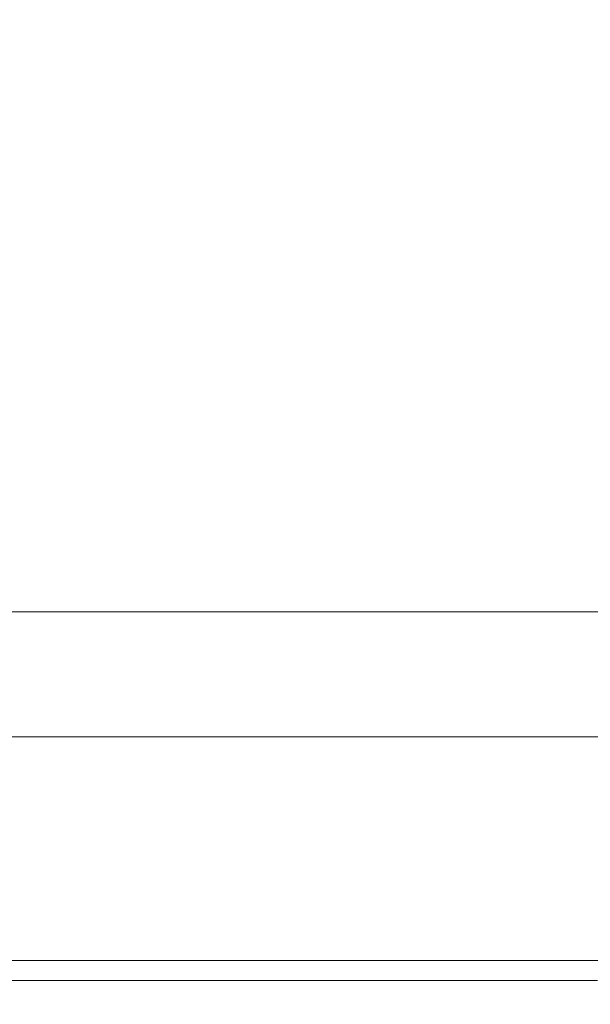
# Model space of a CAD drawing. Extents: x -102 to 102, y -190 to 0.
# Drawn here: x 56 to 65, y -69 to -54 of the extents above; entities that cross this region are included whole.
import ezdxf

# ---------------------------------------------------------------- set-up
doc = ezdxf.new("R2010")
doc.units = 0
doc.header["$LTSCALE"] = 500
doc.header["$MEASUREMENT"] = 0
doc.layers.add('FERRO_CHROM', color=7, linetype='Continuous')

msp = doc.modelspace()

# ---------------------------------------------------------------- linework, layer by layer
at = {"layer": 'FERRO_CHROM', "lineweight": 0}
for points, invisible_edges in [([(57.882, -50.681, -23.257), (57.882, -55.839, -23.257), (54.882, -55.839, -23.458), (54.882, -50.681, -23.458)], 15), ([(60.831, -50.681, -22.667), (60.831, -55.839, -22.667), (57.882, -55.839, -23.257), (57.882, -50.681, -23.257)], 15), ([(60.831, -50.681, -22.667), (63.681, -50.681, -21.703), (63.681, -55.839, -21.703), (60.831, -55.839, -22.667)], 15), ([(63.681, -50.681, -21.703), (66.379, -50.681, -20.377), (66.379, -55.839, -20.377), (63.681, -55.839, -21.703)], 15), ([(63.681, -53.194, 20.778), (63.681, -57.376, 20.778), (66.379, -57.155, 19.452), (66.379, -52.832, 19.452)], 15), ([(60.831, -53.458, 21.742), (60.831, -57.537, 21.742), (63.681, -57.376, 20.778), (63.681, -53.194, 20.778)], 15), ([(60.831, -53.458, 21.742), (57.882, -53.619, 22.332), (57.882, -57.636, 22.332), (60.831, -57.537, 21.742)], 15), ([(57.882, -53.619, 22.332), (54.882, -53.675, 22.533), (54.882, -57.67, 22.533), (57.882, -57.636, 22.332)], 15), ([(57.882, -59.329, -23.257), (54.882, -59.329, -23.458), (54.882, -55.839, -23.458), (57.882, -55.839, -23.257)], 15), ([(60.831, -59.329, -22.667), (57.882, -59.329, -23.257), (57.882, -55.839, -23.257), (60.831, -55.839, -22.667)], 15), ([(60.831, -59.329, -22.667), (60.831, -55.839, -22.667), (63.681, -55.839, -21.703), (63.681, -59.329, -21.703)], 15), ([(63.681, -59.329, -21.703), (63.681, -55.839, -21.703), (66.379, -55.839, -20.377), (66.379, -59.329, -20.377)], 15), ([(63.681, -60.205, 20.778), (66.379, -60.079, 19.452), (66.379, -57.155, 19.452), (63.681, -57.376, 20.778)], 15), ([(60.831, -60.297, 21.742), (63.681, -60.205, 20.778), (63.681, -57.376, 20.778), (60.831, -57.537, 21.742)], 15), ([(60.831, -60.297, 21.742), (60.831, -57.537, 21.742), (57.882, -57.636, 22.332), (57.882, -60.354, 22.332)], 15), ([(57.882, -60.354, 22.332), (57.882, -57.636, 22.332), (54.882, -57.67, 22.533), (54.882, -60.373, 22.533)], 15), ([(57.88, -61.506, -23.445), (54.882, -61.506, -23.646), (54.882, -59.329, -23.458), (57.882, -59.329, -23.257)], 15), ([(60.827, -61.506, -22.857), (57.88, -61.506, -23.445), (57.882, -59.329, -23.257), (60.831, -59.329, -22.667)], 15), ([(60.827, -61.506, -22.857), (60.831, -59.329, -22.667), (63.681, -59.329, -21.703), (63.675, -61.506, -21.894)], 15), ([(63.675, -61.506, -21.894), (63.681, -59.329, -21.703), (66.379, -59.329, -20.377), (66.372, -61.506, -20.57)], 15), ([(63.681, -62.034, 20.778), (66.379, -61.967, 19.452), (66.379, -60.079, 19.452), (63.681, -60.205, 20.778)], 15), ([(60.831, -62.082, 21.742), (63.681, -62.034, 20.778), (63.681, -60.205, 20.778), (60.831, -60.297, 21.742)], 15), ([(57.882, -62.112, 22.332), (57.882, -60.354, 22.332), (54.882, -60.373, 22.533), (54.882, -62.122, 22.533)], 15), ([(60.831, -62.082, 21.742), (60.831, -60.297, 21.742), (57.882, -60.354, 22.332), (57.882, -62.112, 22.332)], 15), ([(57.88, -61.506, -23.445), (57.874, -62.726, -24.012), (54.882, -62.726, -24.212), (54.882, -61.506, -23.646)], 13), ([(60.827, -61.506, -22.857), (60.816, -62.726, -23.426), (57.874, -62.726, -24.012), (57.88, -61.506, -23.445)], 13), ([(60.827, -61.506, -22.857), (63.675, -61.506, -21.894), (63.657, -62.726, -22.467), (60.816, -62.726, -23.426)], 11), ([(63.675, -61.506, -21.894), (66.372, -61.506, -20.57), (66.349, -62.726, -21.149), (63.657, -62.726, -22.467)], 11), ([(63.681, -62.034, 20.778), (63.681, -63.211, 20.778), (66.379, -63.178, 19.452), (66.379, -61.967, 19.452)], 15), ([(57.882, -62.112, 22.332), (54.882, -62.122, 22.533), (54.882, -63.256, 22.533), (57.882, -63.251, 22.332)], 15), ([(60.831, -62.082, 21.742), (57.882, -62.112, 22.332), (57.882, -63.251, 22.332), (60.831, -63.236, 21.742)], 15), ([(60.831, -62.082, 21.742), (60.831, -63.236, 21.742), (63.681, -63.211, 20.778), (63.681, -62.034, 20.778)], 15), ([(57.874, -62.726, -24.012), (57.862, -63.344, -25.145), (54.882, -63.344, -25.343), (54.882, -62.726, -24.212)], 15), ([(60.816, -62.726, -23.426), (60.792, -63.344, -24.564), (57.862, -63.344, -25.145), (57.874, -62.726, -24.012)], 15), ([(60.816, -62.726, -23.426), (63.657, -62.726, -22.467), (63.623, -63.344, -23.613), (60.792, -63.344, -24.564)], 15), ([(63.657, -62.726, -22.467), (66.349, -62.726, -21.149), (66.303, -63.344, -22.307), (63.623, -63.344, -23.613)], 15), ([(57.882, -63.251, 22.332), (54.882, -63.256, 22.533), (54.882, -64.111, 22.533), (57.882, -64.109, 22.332)], 15), ([(60.831, -63.236, 21.742), (57.882, -63.251, 22.332), (57.882, -64.109, 22.332), (60.831, -64.101, 21.742)], 15), ([(60.831, -63.236, 21.742), (60.831, -64.101, 21.742), (63.681, -64.089, 20.778), (63.681, -63.211, 20.778)], 15), ([(63.681, -63.211, 20.778), (63.681, -64.089, 20.778), (66.379, -64.072, 19.452), (66.379, -63.178, 19.452)], 15), ([(57.842, -63.714, -27.033), (54.882, -63.714, -27.228), (54.882, -63.344, -25.343), (57.862, -63.344, -25.145)], 15), ([(60.753, -63.714, -26.461), (57.842, -63.714, -27.033), (57.862, -63.344, -25.145), (60.792, -63.344, -24.564)], 15), ([(60.753, -63.714, -26.461), (60.792, -63.344, -24.564), (63.623, -63.344, -23.613), (63.564, -63.714, -25.524)], 15), ([(63.564, -63.714, -25.524), (63.623, -63.344, -23.613), (66.303, -63.344, -22.307), (66.227, -63.714, -24.236)], 15), ([(57.816, -63.9, -29.488), (54.882, -63.9, -29.679), (54.882, -63.714, -27.228), (57.842, -63.714, -27.033)], 15), ([(60.702, -63.9, -28.926), (57.816, -63.9, -29.488), (57.842, -63.714, -27.033), (60.753, -63.714, -26.461)], 15), ([(60.702, -63.9, -28.926), (60.753, -63.714, -26.461), (63.564, -63.714, -25.524), (63.489, -63.9, -28.008)], 15), ([(63.489, -63.9, -28.008), (63.564, -63.714, -25.524), (66.227, -63.714, -24.236), (66.129, -63.9, -26.745)], 15), ([(57.816, -63.9, -29.488), (57.787, -63.961, -32.32), (54.882, -63.961, -32.507), (54.882, -63.9, -29.679)], 15), ([(56.741, -64.024, -88.629), (54.882, -64.024, -88.702), (54.882, -63.961, -87.511), (56.776, -63.961, -87.433)], 15), ([(56.776, -63.961, -87.433), (54.882, -63.961, -87.511), (54.882, -63.961, -85.74), (56.828, -63.961, -85.656)], 15), ([(57.687, -63.961, -41.597), (57.641, -63.961, -45.259), (54.882, -63.961, -45.426), (54.882, -63.961, -41.77)], 15), ([(57.641, -63.961, -45.259), (57.58, -63.961, -49.56), (54.882, -63.961, -49.722), (54.882, -63.961, -45.426)], 15), ([(57.687, -63.961, -41.597), (54.882, -63.961, -41.77), (54.882, -63.961, -38.541), (57.723, -63.961, -38.363)], 15), ([(57.723, -63.961, -38.363), (54.882, -63.961, -38.541), (54.882, -63.961, -35.524), (57.755, -63.961, -35.341)], 15), ([(57.406, -63.961, -60.332), (57.303, -63.961, -66.017), (54.882, -63.961, -66.154), (54.882, -63.961, -60.479)], 15), ([(57.303, -63.961, -66.017), (57.196, -63.961, -71.378), (54.882, -63.961, -71.505), (54.882, -63.961, -66.154)], 15), ([(57.406, -63.961, -60.332), (54.882, -63.961, -60.479), (54.882, -63.961, -54.87), (57.5, -63.961, -54.715)], 15), ([(57.5, -63.961, -54.715), (54.882, -63.961, -54.87), (54.882, -63.961, -49.722), (57.58, -63.961, -49.56)], 15), ([(57.787, -63.961, -32.32), (57.755, -63.961, -35.341), (54.882, -63.961, -35.524), (54.882, -63.961, -32.507)], 15), ([(56.99, -63.961, -79.95), (56.901, -63.961, -83.162), (54.882, -63.961, -83.255), (54.882, -63.961, -80.055)], 15), ([(56.901, -63.961, -83.162), (56.828, -63.961, -85.656), (54.882, -63.961, -85.74), (54.882, -63.961, -83.255)], 15), ([(56.99, -63.961, -79.95), (54.882, -63.961, -80.055), (54.882, -63.961, -76.138), (57.09, -63.961, -76.022)], 15), ([(57.09, -63.961, -76.022), (54.882, -63.961, -76.138), (54.882, -63.961, -71.505), (57.196, -63.961, -71.378)], 15), ([(56.741, -64.024, -88.629), (56.72, -64.213, -89.378), (54.882, -64.213, -89.448), (54.882, -64.024, -88.702)], 15), ([(58.57, -64.024, -88.416), (58.527, -64.213, -89.173), (56.72, -64.213, -89.378), (56.741, -64.024, -88.629)], 15), ([(58.57, -64.024, -88.416), (56.741, -64.024, -88.629), (56.776, -63.961, -87.433), (58.64, -63.961, -87.207)], 15), ([(58.64, -63.961, -87.207), (56.776, -63.961, -87.433), (56.828, -63.961, -85.656), (58.743, -63.961, -85.41)], 15), ([(58.887, -63.961, -82.888), (58.743, -63.961, -85.41), (56.828, -63.961, -85.656), (56.901, -63.961, -83.162)], 15), ([(59.064, -63.961, -79.645), (58.887, -63.961, -82.888), (56.901, -63.961, -83.162), (56.99, -63.961, -79.95)], 15), ([(59.064, -63.961, -79.645), (56.99, -63.961, -79.95), (57.09, -63.961, -76.022), (59.262, -63.961, -75.682)], 15), ([(59.262, -63.961, -75.682), (57.09, -63.961, -76.022), (57.196, -63.961, -71.378), (59.472, -63.961, -71.003)], 15), ([(59.685, -63.961, -65.612), (59.472, -63.961, -71.003), (57.196, -63.961, -71.378), (57.303, -63.961, -66.017)], 15), ([(59.889, -63.961, -59.901), (59.685, -63.961, -65.612), (57.303, -63.961, -66.017), (57.406, -63.961, -60.332)], 15), ([(59.889, -63.961, -59.901), (57.406, -63.961, -60.332), (57.5, -63.961, -54.715), (60.075, -63.961, -54.262)], 15), ([(60.075, -63.961, -54.262), (57.5, -63.961, -54.715), (57.58, -63.961, -49.56), (60.233, -63.961, -49.086)], 15), ([(60.353, -63.961, -44.767), (60.233, -63.961, -49.086), (57.58, -63.961, -49.56), (57.641, -63.961, -45.259)], 15), ([(60.445, -63.961, -41.09), (60.353, -63.961, -44.767), (57.641, -63.961, -45.259), (57.687, -63.961, -41.597)], 15), ([(60.445, -63.961, -41.09), (57.687, -63.961, -41.597), (57.723, -63.961, -38.363), (60.517, -63.961, -37.841)], 15), ([(60.517, -63.961, -37.841), (57.723, -63.961, -38.363), (57.755, -63.961, -35.341), (60.58, -63.961, -34.806)], 15), ([(60.643, -63.961, -31.772), (60.58, -63.961, -34.806), (57.755, -63.961, -35.341), (57.787, -63.961, -32.32)], 15), ([(60.702, -63.9, -28.926), (60.643, -63.961, -31.772), (57.787, -63.961, -32.32), (57.816, -63.9, -29.488)], 15), ([(58.57, -64.024, -88.416), (60.337, -64.024, -88.067), (60.272, -64.213, -88.838), (58.527, -64.213, -89.173)], 15), ([(58.57, -64.024, -88.416), (58.64, -63.961, -87.207), (60.439, -63.961, -86.837), (60.337, -64.024, -88.067)], 15), ([(58.64, -63.961, -87.207), (58.743, -63.961, -85.41), (60.592, -63.961, -85.008), (60.439, -63.961, -86.837)], 15), ([(58.887, -63.961, -82.888), (60.806, -63.961, -82.441), (60.592, -63.961, -85.008), (58.743, -63.961, -85.41)], 15), ([(59.064, -63.961, -79.645), (61.067, -63.961, -79.144), (60.806, -63.961, -82.441), (58.887, -63.961, -82.888)], 15), ([(59.064, -63.961, -79.645), (59.262, -63.961, -75.682), (61.36, -63.961, -75.125), (61.067, -63.961, -79.144)], 15), ([(59.262, -63.961, -75.682), (59.472, -63.961, -71.003), (61.671, -63.961, -70.391), (61.36, -63.961, -75.125)], 15), ([(59.685, -63.961, -65.612), (61.985, -63.961, -64.951), (61.671, -63.961, -70.391), (59.472, -63.961, -71.003)], 15), ([(59.889, -63.961, -59.901), (62.287, -63.961, -59.197), (61.985, -63.961, -64.951), (59.685, -63.961, -65.612)], 15), ([(59.889, -63.961, -59.901), (60.075, -63.961, -54.262), (62.562, -63.961, -53.519), (62.287, -63.961, -59.197)], 15), ([(60.075, -63.961, -54.262), (60.233, -63.961, -49.086), (62.796, -63.961, -48.311), (62.562, -63.961, -53.519)], 15), ([(60.353, -63.961, -44.767), (62.974, -63.961, -43.963), (62.796, -63.961, -48.311), (60.233, -63.961, -49.086)], 15), ([(60.337, -64.024, -88.067), (62.01, -64.024, -87.587), (61.926, -64.213, -88.377), (60.272, -64.213, -88.838)], 15), ([(60.337, -64.024, -88.067), (60.439, -63.961, -86.837), (62.144, -63.961, -86.328), (62.01, -64.024, -87.587)], 15), ([(60.445, -63.961, -41.09), (63.109, -63.961, -40.26), (62.974, -63.961, -43.963), (60.353, -63.961, -44.767)], 15), ([(60.439, -63.961, -86.837), (60.592, -63.961, -85.008), (62.343, -63.961, -84.455), (62.144, -63.961, -86.328)], 15), ([(60.445, -63.961, -41.09), (60.517, -63.961, -37.841), (63.216, -63.961, -36.988), (63.109, -63.961, -40.26)], 15), ([(60.517, -63.961, -37.841), (60.58, -63.961, -34.806), (63.309, -63.961, -33.931), (63.216, -63.961, -36.988)], 15), ([(60.643, -63.961, -31.772), (63.402, -63.961, -30.874), (63.309, -63.961, -33.931), (60.58, -63.961, -34.806)], 15), ([(60.806, -63.961, -82.441), (62.623, -63.961, -81.826), (62.343, -63.961, -84.455), (60.592, -63.961, -85.008)], 15), ([(60.702, -63.9, -28.926), (63.489, -63.9, -28.008), (63.402, -63.961, -30.874), (60.643, -63.961, -31.772)], 15), ([(61.067, -63.961, -79.144), (62.963, -63.961, -78.456), (62.623, -63.961, -81.826), (60.806, -63.961, -82.441)], 15), ([(61.067, -63.961, -79.144), (61.36, -63.961, -75.125), (63.346, -63.961, -74.359), (62.963, -63.961, -78.456)], 15), ([(61.36, -63.961, -75.125), (61.671, -63.961, -70.391), (63.753, -63.961, -69.55), (63.346, -63.961, -74.359)], 15), ([(61.985, -63.961, -64.951), (64.163, -63.961, -64.042), (63.753, -63.961, -69.55), (61.671, -63.961, -70.391)], 15), ([(63.558, -64.024, -86.982), (63.456, -64.213, -87.795), (61.926, -64.213, -88.377), (62.01, -64.024, -87.587)], 15), ([(62.287, -63.961, -59.197), (64.558, -63.961, -58.228), (64.163, -63.961, -64.042), (61.985, -63.961, -64.951)], 15), ([(63.558, -64.024, -86.982), (62.01, -64.024, -87.587), (62.144, -63.961, -86.328), (63.721, -63.961, -85.685)], 15), ([(63.721, -63.961, -85.685), (62.144, -63.961, -86.328), (62.343, -63.961, -84.455), (63.964, -63.961, -83.756)], 15), ([(62.287, -63.961, -59.197), (62.562, -63.961, -53.519), (64.918, -63.961, -52.498), (64.558, -63.961, -58.228)], 15), ([(64.304, -63.961, -81.049), (63.964, -63.961, -83.756), (62.343, -63.961, -84.455), (62.623, -63.961, -81.826)], 15), ([(62.562, -63.961, -53.519), (62.796, -63.961, -48.311), (65.224, -63.961, -47.244), (64.918, -63.961, -52.498)], 15), ([(64.719, -63.961, -77.587), (64.304, -63.961, -81.049), (62.623, -63.961, -81.826), (62.963, -63.961, -78.456)], 15), ([(62.974, -63.961, -43.963), (65.456, -63.961, -42.856), (65.224, -63.961, -47.244), (62.796, -63.961, -48.311)], 15), ([(64.719, -63.961, -77.587), (62.963, -63.961, -78.456), (63.346, -63.961, -74.359), (65.185, -63.961, -73.392)], 15), ([(63.109, -63.961, -40.26), (65.632, -63.961, -39.119), (65.456, -63.961, -42.856), (62.974, -63.961, -43.963)], 15), ([(63.109, -63.961, -40.26), (63.216, -63.961, -36.988), (65.772, -63.961, -35.815), (65.632, -63.961, -39.119)], 15), ([(63.216, -63.961, -36.988), (63.309, -63.961, -33.931), (65.894, -63.961, -32.727), (65.772, -63.961, -35.815)], 15), ([(63.402, -63.961, -30.874), (66.015, -63.961, -29.64), (65.894, -63.961, -32.727), (63.309, -63.961, -33.931)], 15), ([(65.185, -63.961, -73.392), (63.346, -63.961, -74.359), (63.753, -63.961, -69.55), (65.68, -63.961, -68.487)], 15), ([(63.489, -63.9, -28.008), (66.129, -63.9, -26.745), (66.015, -63.961, -29.64), (63.402, -63.961, -30.874)], 15), ([(64.959, -64.024, -86.264), (64.841, -64.213, -87.105), (63.456, -64.213, -87.795), (63.558, -64.024, -86.982)], 15), ([(64.959, -64.024, -86.264), (63.558, -64.024, -86.982), (63.721, -63.961, -85.685), (65.149, -63.961, -84.923)], 15), ([(65.149, -63.961, -84.923), (63.721, -63.961, -85.685), (63.964, -63.961, -83.756), (65.43, -63.961, -82.928)], 15), ([(66.179, -63.961, -62.895), (65.68, -63.961, -68.487), (63.753, -63.961, -69.55), (64.163, -63.961, -64.042)], 15), ([(65.826, -63.961, -80.129), (65.43, -63.961, -82.928), (63.964, -63.961, -83.756), (64.304, -63.961, -81.049)], 15), ([(66.66, -63.961, -57.005), (66.179, -63.961, -62.895), (64.163, -63.961, -64.042), (64.558, -63.961, -58.228)], 15), ([(66.307, -63.961, -76.557), (65.826, -63.961, -80.129), (64.304, -63.961, -81.049), (64.719, -63.961, -77.587)], 15), ([(66.66, -63.961, -57.005), (64.558, -63.961, -58.228), (64.918, -63.961, -52.498), (67.098, -63.961, -51.21)], 15), ([(57.882, -65.026, 22.332), (57.882, -64.109, 22.332), (54.882, -64.111, 22.533), (54.882, -65.027, 22.533)], 15), ([(60.831, -65.023, 21.742), (60.831, -64.101, 21.742), (57.882, -64.109, 22.332), (57.882, -65.026, 22.332)], 15), ([(60.831, -65.023, 21.742), (63.681, -65.018, 20.778), (63.681, -64.089, 20.778), (60.831, -64.101, 21.742)], 15), ([(63.681, -65.018, 20.778), (66.379, -65.011, 19.452), (66.379, -64.072, 19.452), (63.681, -64.089, 20.778)], 15), ([(56.72, -64.213, -89.378), (56.707, -64.59, -89.816), (54.882, -64.59, -89.885), (54.882, -64.213, -89.448)], 13), ([(58.527, -64.213, -89.173), (58.501, -64.59, -89.616), (56.707, -64.59, -89.816), (56.72, -64.213, -89.378)], 13), ([(58.527, -64.213, -89.173), (60.272, -64.213, -88.838), (60.235, -64.59, -89.289), (58.501, -64.59, -89.616)], 11), ([(60.272, -64.213, -88.838), (61.926, -64.213, -88.377), (61.877, -64.59, -88.839), (60.235, -64.59, -89.289)], 11), ([(63.456, -64.213, -87.795), (63.396, -64.59, -88.271), (61.877, -64.59, -88.839), (61.926, -64.213, -88.377)], 13), ([(64.841, -64.213, -87.105), (64.771, -64.59, -87.597), (63.396, -64.59, -88.271), (63.456, -64.213, -87.795)], 13), ([(56.699, -65.218, -90.079), (54.882, -65.218, -90.147), (54.882, -64.59, -89.885), (56.707, -64.59, -89.816)], 15), ([(58.486, -65.218, -89.882), (56.699, -65.218, -90.079), (56.707, -64.59, -89.816), (58.501, -64.59, -89.616)], 15), ([(58.486, -65.218, -89.882), (58.501, -64.59, -89.616), (60.235, -64.59, -89.289), (60.212, -65.218, -89.56)], 15), ([(60.212, -65.218, -89.56), (60.235, -64.59, -89.289), (61.877, -64.59, -88.839), (61.847, -65.218, -89.116)], 15), ([(63.36, -65.218, -88.556), (61.847, -65.218, -89.116), (61.877, -64.59, -88.839), (63.396, -64.59, -88.271)], 15), ([(64.729, -65.218, -87.892), (63.36, -65.218, -88.556), (63.396, -64.59, -88.271), (64.771, -64.59, -87.597)], 15), ([(57.881, -65.933, 22.317), (57.882, -65.026, 22.332), (54.882, -65.027, 22.533), (54.882, -65.934, 22.517)], 15), ([(60.831, -65.933, 21.727), (60.831, -65.023, 21.742), (57.882, -65.026, 22.332), (57.881, -65.933, 22.317)], 15), ([(60.831, -65.933, 21.727), (63.68, -65.931, 20.763), (63.681, -65.018, 20.778), (60.831, -65.023, 21.742)], 15), ([(63.68, -65.931, 20.763), (66.379, -65.93, 19.437), (66.379, -65.011, 19.452), (63.681, -65.018, 20.778)], 15), ([(56.695, -65.981, -90.198), (54.882, -65.981, -90.265), (54.882, -65.218, -90.147), (56.699, -65.218, -90.079)], 15), ([(58.479, -65.981, -90.002), (56.695, -65.981, -90.198), (56.699, -65.218, -90.079), (58.486, -65.218, -89.882)], 15), ([(58.479, -65.981, -90.002), (58.486, -65.218, -89.882), (60.212, -65.218, -89.56), (60.202, -65.981, -89.682)], 15), ([(60.202, -65.981, -89.682), (60.212, -65.218, -89.56), (61.847, -65.218, -89.116), (61.833, -65.981, -89.242)], 15), ([(63.343, -65.981, -88.686), (61.833, -65.981, -89.242), (61.847, -65.218, -89.116), (63.36, -65.218, -88.556)], 15), ([(64.71, -65.981, -88.027), (63.343, -65.981, -88.686), (63.36, -65.218, -88.556), (64.729, -65.218, -87.892)], 15), ([(57.881, -65.933, 22.317), (54.882, -65.934, 22.517), (54.882, -66.763, 22.472), (57.881, -66.763, 22.271)], 15), ([(60.831, -65.933, 21.727), (57.881, -65.933, 22.317), (57.881, -66.763, 22.271), (60.831, -66.763, 21.681)], 15), ([(60.831, -65.933, 21.727), (60.831, -66.763, 21.681), (63.679, -66.763, 20.717), (63.68, -65.931, 20.763)], 15), ([(63.68, -65.931, 20.763), (63.679, -66.763, 20.717), (66.378, -66.763, 19.391), (66.379, -65.93, 19.437)], 15), ([(56.695, -65.981, -90.198), (56.695, -66.763, -90.203), (54.882, -66.763, -90.27), (54.882, -65.981, -90.265)], 15), ([(58.479, -65.981, -90.002), (58.478, -66.763, -90.008), (56.695, -66.763, -90.203), (56.695, -65.981, -90.198)], 15), ([(58.479, -65.981, -90.002), (60.202, -65.981, -89.682), (60.2, -66.763, -89.688), (58.478, -66.763, -90.008)], 15), ([(60.202, -65.981, -89.682), (61.833, -65.981, -89.242), (61.831, -66.763, -89.249), (60.2, -66.763, -89.688)], 15), ([(63.343, -65.981, -88.686), (63.341, -66.763, -88.694), (61.831, -66.763, -89.249), (61.833, -65.981, -89.242)], 15), ([(64.71, -65.981, -88.027), (64.706, -66.763, -88.038), (63.341, -66.763, -88.694), (63.343, -65.981, -88.686)], 15), ([(56.695, -66.763, -90.203), (56.696, -67.446, -90.125), (54.882, -67.446, -90.192), (54.882, -66.763, -90.27)], 15), ([(57.881, -66.763, 22.271), (54.882, -66.763, 22.472), (54.882, -67.446, 22.38), (57.881, -67.446, 22.179)], 15), ([(58.478, -66.763, -90.008), (58.48, -67.446, -89.93), (56.696, -67.446, -90.125), (56.695, -66.763, -90.203)], 15), ([(60.831, -66.763, 21.681), (57.881, -66.763, 22.271), (57.881, -67.446, 22.179), (60.829, -67.446, 21.59)], 15), ([(58.478, -66.763, -90.008), (60.2, -66.763, -89.688), (60.204, -67.446, -89.61), (58.48, -67.446, -89.93)], 15), ([(60.2, -66.763, -89.688), (61.831, -66.763, -89.249), (61.836, -67.446, -89.17), (60.204, -67.446, -89.61)], 15), ([(60.831, -66.763, 21.681), (60.829, -67.446, 21.59), (63.678, -67.446, 20.626), (63.679, -66.763, 20.717)], 15), ([(63.341, -66.763, -88.694), (63.347, -67.446, -88.615), (61.836, -67.446, -89.17), (61.831, -66.763, -89.249)], 15), ([(64.706, -66.763, -88.038), (64.712, -67.446, -87.96), (63.347, -67.446, -88.615), (63.341, -66.763, -88.694)], 15), ([(63.679, -66.763, 20.717), (63.678, -67.446, 20.626), (66.375, -67.446, 19.3), (66.378, -66.763, 19.391)], 15), ([(57.88, -67.915, 22.026), (57.881, -67.446, 22.179), (54.882, -67.446, 22.38), (54.882, -67.915, 22.227)], 15), ([(56.698, -67.915, -89.995), (54.882, -67.915, -90.062), (54.882, -67.446, -90.192), (56.696, -67.446, -90.125)], 15), ([(58.484, -67.915, -89.8), (56.698, -67.915, -89.995), (56.696, -67.446, -90.125), (58.48, -67.446, -89.93)], 15), ([(60.827, -67.915, 21.437), (60.829, -67.446, 21.59), (57.881, -67.446, 22.179), (57.88, -67.915, 22.026)], 15), ([(58.484, -67.915, -89.8), (58.48, -67.446, -89.93), (60.204, -67.446, -89.61), (60.21, -67.915, -89.479)], 15), ([(60.21, -67.915, -89.479), (60.204, -67.446, -89.61), (61.836, -67.446, -89.17), (61.844, -67.915, -89.039)], 15), ([(60.827, -67.915, 21.437), (63.675, -67.915, 20.473), (63.678, -67.446, 20.626), (60.829, -67.446, 21.59)], 15), ([(63.357, -67.915, -88.483), (61.844, -67.915, -89.039), (61.836, -67.446, -89.17), (63.347, -67.446, -88.615)], 15), ([(64.722, -67.915, -87.832), (63.357, -67.915, -88.483), (63.347, -67.446, -88.615), (64.712, -67.446, -87.96)], 15), ([(63.675, -67.915, 20.473), (66.371, -67.915, 19.148), (66.375, -67.446, 19.3), (63.678, -67.446, 20.626)], 15), ([(57.877, -68.213, 21.533), (57.88, -67.915, 22.026), (54.882, -67.915, 22.227), (54.882, -68.213, 21.733)], 13), ([(56.702, -68.213, -89.76), (54.882, -68.213, -89.827), (54.882, -67.915, -90.062), (56.698, -67.915, -89.995)], 15), ([(58.492, -68.213, -89.565), (56.702, -68.213, -89.76), (56.698, -67.915, -89.995), (58.484, -67.915, -89.8)], 15), ([(60.821, -68.213, 20.947), (60.827, -67.915, 21.437), (57.88, -67.915, 22.026), (57.877, -68.213, 21.533)], 13), ([(58.492, -68.213, -89.565), (58.484, -67.915, -89.8), (60.21, -67.915, -89.479), (60.221, -68.213, -89.245)], 15), ([(60.221, -68.213, -89.245), (60.21, -67.915, -89.479), (61.844, -67.915, -89.039), (61.859, -68.213, -88.805)], 15), ([(60.821, -68.213, 20.947), (63.666, -68.213, 19.988), (63.675, -67.915, 20.473), (60.827, -67.915, 21.437)], 11), ([(63.376, -68.213, -88.249), (61.859, -68.213, -88.805), (61.844, -67.915, -89.039), (63.357, -67.915, -88.483)], 15), ([(64.741, -68.213, -87.604), (63.376, -68.213, -88.249), (63.357, -67.915, -88.483), (64.722, -67.915, -87.832)], 15), ([(63.666, -68.213, 19.988), (66.359, -68.213, 18.669), (66.371, -67.915, 19.148), (63.675, -67.915, 20.473)], 11), ([(57.877, -68.213, 21.533), (54.882, -68.213, 21.733), (54.882, -68.386, 20.621), (57.87, -68.386, 20.423)], 15), ([(56.702, -68.213, -89.76), (56.708, -68.386, -89.367), (54.882, -68.386, -89.433), (54.882, -68.213, -89.827)], 7), ([(58.492, -68.213, -89.565), (58.504, -68.386, -89.172), (56.708, -68.386, -89.367), (56.702, -68.213, -89.76)], 7), ([(60.821, -68.213, 20.947), (57.877, -68.213, 21.533), (57.87, -68.386, 20.423), (60.807, -68.386, 19.845)], 15), ([(58.492, -68.213, -89.565), (60.221, -68.213, -89.245), (60.24, -68.386, -88.854), (58.504, -68.386, -89.172)], 14), ([(60.221, -68.213, -89.245), (61.859, -68.213, -88.805), (61.883, -68.386, -88.417), (60.24, -68.386, -88.854)], 14), ([(60.821, -68.213, 20.947), (60.807, -68.386, 19.845), (63.645, -68.386, 18.898), (63.666, -68.213, 19.988)], 15), ([(63.376, -68.213, -88.249), (63.405, -68.386, -87.865), (61.883, -68.386, -88.417), (61.859, -68.213, -88.805)], 7), ([(64.741, -68.213, -87.604), (64.774, -68.386, -87.228), (63.405, -68.386, -87.865), (63.376, -68.213, -88.249)], 7), ([(63.666, -68.213, 19.988), (63.645, -68.386, 18.898), (66.333, -68.386, 17.596), (66.359, -68.213, 18.669)], 15), ([(57.87, -68.386, 20.423), (54.882, -68.386, 20.621), (54.882, -68.477, 18.609), (57.857, -68.477, 18.417)], 15), ([(56.708, -68.386, -89.367), (56.718, -68.477, -88.762), (54.882, -68.477, -88.827), (54.882, -68.386, -89.433)], 15), ([(58.504, -68.386, -89.172), (58.523, -68.477, -88.57), (56.718, -68.477, -88.762), (56.708, -68.386, -89.367)], 15), ([(60.807, -68.386, 19.845), (57.87, -68.386, 20.423), (57.857, -68.477, 18.417), (60.783, -68.477, 17.853)], 15), ([(58.504, -68.386, -89.172), (60.24, -68.386, -88.854), (60.268, -68.477, -88.256), (58.523, -68.477, -88.57)], 15), ([(60.24, -68.386, -88.854), (61.883, -68.386, -88.417), (61.92, -68.477, -87.825), (60.268, -68.477, -88.256)], 15), ([(60.807, -68.386, 19.845), (60.783, -68.477, 17.853), (63.608, -68.477, 16.931), (63.645, -68.386, 18.898)], 15), ([(63.405, -68.386, -87.865), (63.451, -68.477, -87.28), (61.92, -68.477, -87.825), (61.883, -68.386, -88.417)], 15), ([(64.774, -68.386, -87.228), (64.825, -68.477, -86.656), (63.451, -68.477, -87.28), (63.405, -68.386, -87.865)], 15), ([(63.645, -68.386, 18.898), (63.608, -68.477, 16.931), (66.284, -68.477, 15.662), (66.333, -68.386, 17.596)], 15), ([(56.731, -68.532, -87.891), (54.882, -68.532, -87.955), (54.882, -68.477, -88.827), (56.718, -68.477, -88.762)], 15), ([(57.837, -68.532, 15.237), (57.857, -68.477, 18.417), (54.882, -68.477, 18.609), (54.882, -68.532, 15.421)], 15), ([(56.753, -68.56, -86.499), (54.882, -68.56, -86.559), (54.882, -68.532, -87.955), (56.731, -68.532, -87.891)], 15), ([(57.812, -68.56, 11.176), (57.837, -68.532, 15.237), (54.882, -68.532, 15.421), (54.882, -68.56, 11.349)], 15), ([(56.753, -68.56, -86.499), (56.788, -68.569, -84.325), (54.882, -68.569, -84.381), (54.882, -68.56, -86.559)], 15), ([(57.812, -68.56, 11.176), (54.882, -68.56, 11.349), (54.882, -68.569, 6.688), (57.783, -68.569, 6.527)], 15), ([(57.685, -68.569, -8.62), (57.721, -68.569, -3.356), (54.882, -68.569, -3.222), (54.882, -68.569, -8.5)], 15), ([(57.721, -68.569, -3.356), (57.752, -68.569, 1.586), (54.882, -68.569, 1.733), (54.882, -68.569, -3.222)], 15), ([(57.685, -68.569, -8.62), (54.882, -68.569, -8.5), (54.882, -68.569, -14.422), (57.64, -68.569, -14.527)], 15), ([(57.64, -68.569, -14.527), (54.882, -68.569, -14.422), (54.882, -68.569, -21.312), (57.58, -68.569, -21.4)], 15), ([(56.788, -68.569, -84.325), (56.838, -68.569, -81.113), (54.882, -68.569, -81.163), (54.882, -68.569, -84.381)], 15), ([(57.406, -68.569, -38.458), (57.5, -68.569, -29.56), (54.882, -68.569, -29.493), (54.882, -68.569, -38.412)], 15), ([(57.5, -68.569, -29.56), (57.58, -68.569, -21.4), (54.882, -68.569, -21.312), (54.882, -68.569, -29.493)], 15), ([(57.406, -68.569, -38.458), (54.882, -68.569, -38.412), (54.882, -68.569, -47.52), (57.304, -68.569, -47.545)], 15), ([(57.304, -68.569, -47.545), (54.882, -68.569, -47.52), (54.882, -68.569, -56.267), (57.198, -68.569, -56.271)], 15), ([(57.783, -68.569, 6.527), (54.882, -68.569, 6.688), (54.882, -68.569, 1.733), (57.752, -68.569, 1.586)], 15), ([(56.996, -68.569, -70.898), (57.094, -68.569, -64.088), (54.882, -68.569, -64.101), (54.882, -68.569, -70.926)], 15), ([(57.094, -68.569, -64.088), (57.198, -68.569, -56.271), (54.882, -68.569, -56.267), (54.882, -68.569, -64.101)], 15), ([(56.996, -68.569, -70.898), (54.882, -68.569, -70.926), (54.882, -68.569, -76.646), (56.909, -68.569, -76.606)], 15), ([(56.909, -68.569, -76.606), (54.882, -68.569, -76.646), (54.882, -68.569, -81.163), (56.838, -68.569, -81.113)], 15), ([(58.551, -68.532, -87.705), (56.731, -68.532, -87.891), (56.718, -68.477, -88.762), (58.523, -68.477, -88.57)], 15), ([(58.594, -68.56, -86.32), (56.753, -68.56, -86.499), (56.731, -68.532, -87.891), (58.551, -68.532, -87.705)], 15), ([(58.594, -68.56, -86.32), (58.662, -68.569, -84.16), (56.788, -68.569, -84.325), (56.753, -68.56, -86.499)], 15), ([(58.662, -68.569, -84.16), (58.762, -68.569, -80.968), (56.838, -68.569, -81.113), (56.788, -68.569, -84.325)], 15), ([(58.903, -68.569, -76.488), (56.909, -68.569, -76.606), (56.838, -68.569, -81.113), (58.762, -68.569, -80.968)], 15), ([(59.075, -68.569, -70.817), (56.996, -68.569, -70.898), (56.909, -68.569, -76.606), (58.903, -68.569, -76.488)], 15), ([(59.075, -68.569, -70.817), (59.269, -68.569, -64.05), (57.094, -68.569, -64.088), (56.996, -68.569, -70.898)], 15), ([(59.269, -68.569, -64.05), (59.476, -68.569, -56.285), (57.198, -68.569, -56.271), (57.094, -68.569, -64.088)], 15), ([(59.686, -68.569, -47.617), (57.304, -68.569, -47.545), (57.198, -68.569, -56.271), (59.476, -68.569, -56.285)], 15), ([(59.889, -68.569, -38.593), (57.406, -68.569, -38.458), (57.304, -68.569, -47.545), (59.686, -68.569, -47.617)], 15), ([(59.889, -68.569, -38.593), (60.075, -68.569, -29.757), (57.5, -68.569, -29.56), (57.406, -68.569, -38.458)], 15), ([(60.075, -68.569, -29.757), (60.232, -68.569, -21.656), (57.58, -68.569, -21.4), (57.5, -68.569, -29.56)], 15), ([(60.352, -68.569, -14.834), (57.64, -68.569, -14.527), (57.58, -68.569, -21.4), (60.232, -68.569, -21.656)], 15), ([(60.442, -68.569, -8.971), (57.685, -68.569, -8.62), (57.64, -68.569, -14.527), (60.352, -68.569, -14.834)], 15), ([(60.442, -68.569, -8.971), (60.513, -68.569, -3.749), (57.721, -68.569, -3.356), (57.685, -68.569, -8.62)], 15), ([(60.513, -68.569, -3.749), (60.574, -68.569, 1.154), (57.752, -68.569, 1.586), (57.721, -68.569, -3.356)], 15), ([(60.635, -68.569, 6.057), (57.783, -68.569, 6.527), (57.752, -68.569, 1.586), (60.574, -68.569, 1.154)], 15), ([(60.693, -68.56, 10.668), (57.812, -68.56, 11.176), (57.783, -68.569, 6.527), (60.635, -68.569, 6.057)], 15), ([(60.693, -68.56, 10.668), (60.743, -68.532, 14.697), (57.837, -68.532, 15.237), (57.812, -68.56, 11.176)], 15), ([(60.743, -68.532, 14.697), (60.783, -68.477, 17.853), (57.857, -68.477, 18.417), (57.837, -68.532, 15.237)], 15), ([(58.551, -68.532, -87.705), (58.523, -68.477, -88.57), (60.268, -68.477, -88.256), (60.308, -68.532, -87.399)], 15), ([(58.594, -68.56, -86.32), (58.551, -68.532, -87.705), (60.308, -68.532, -87.399), (60.372, -68.56, -86.028)], 15), ([(58.594, -68.56, -86.32), (60.372, -68.56, -86.028), (60.473, -68.569, -83.89), (58.662, -68.569, -84.16)], 15), ([(58.662, -68.569, -84.16), (60.473, -68.569, -83.89), (60.621, -68.569, -80.73), (58.762, -68.569, -80.968)], 15), ([(58.903, -68.569, -76.488), (58.762, -68.569, -80.968), (60.621, -68.569, -80.73), (60.829, -68.569, -76.296)], 15), ([(59.075, -68.569, -70.817), (58.903, -68.569, -76.488), (60.829, -68.569, -76.296), (61.083, -68.569, -70.683)], 15), ([(59.075, -68.569, -70.817), (61.083, -68.569, -70.683), (61.37, -68.569, -63.988), (59.269, -68.569, -64.05)], 15), ([(59.269, -68.569, -64.05), (61.37, -68.569, -63.988), (61.676, -68.569, -56.307), (59.476, -68.569, -56.285)], 15), ([(59.686, -68.569, -47.617), (59.476, -68.569, -56.285), (61.676, -68.569, -56.307), (61.987, -68.569, -47.736)], 15), ([(59.889, -68.569, -38.593), (59.686, -68.569, -47.617), (61.987, -68.569, -47.736), (62.287, -68.569, -38.814)], 15), ([(59.889, -68.569, -38.593), (62.287, -68.569, -38.814), (62.562, -68.569, -30.08), (60.075, -68.569, -29.757)], 15), ([(60.075, -68.569, -29.757), (62.562, -68.569, -30.08), (62.795, -68.569, -22.075), (60.232, -68.569, -21.656)], 15), ([(60.352, -68.569, -14.834), (60.232, -68.569, -21.656), (62.795, -68.569, -22.075), (62.971, -68.569, -15.336)], 15), ([(60.308, -68.532, -87.399), (60.268, -68.477, -88.256), (61.92, -68.477, -87.825), (61.973, -68.532, -86.978)], 15), ([(60.372, -68.56, -86.028), (60.308, -68.532, -87.399), (61.973, -68.532, -86.978), (62.057, -68.56, -85.626)], 15), ([(60.442, -68.569, -8.971), (60.352, -68.569, -14.834), (62.971, -68.569, -15.336), (63.104, -68.569, -9.547)], 15), ([(60.372, -68.56, -86.028), (62.057, -68.56, -85.626), (62.188, -68.569, -83.518), (60.473, -68.569, -83.89)], 15), ([(60.442, -68.569, -8.971), (63.104, -68.569, -9.547), (63.209, -68.569, -4.391), (60.513, -68.569, -3.749)], 15), ([(60.473, -68.569, -83.89), (62.188, -68.569, -83.518), (62.382, -68.569, -80.403), (60.621, -68.569, -80.73)], 15), ([(60.513, -68.569, -3.749), (63.209, -68.569, -4.391), (63.3, -68.569, 0.447), (60.574, -68.569, 1.154)], 15), ([(60.635, -68.569, 6.057), (60.574, -68.569, 1.154), (63.3, -68.569, 0.447), (63.39, -68.569, 5.286)], 15), ([(60.829, -68.569, -76.296), (60.621, -68.569, -80.73), (62.382, -68.569, -80.403), (62.654, -68.569, -76.032)], 15), ([(60.693, -68.56, 10.668), (60.635, -68.569, 6.057), (63.39, -68.569, 5.286), (63.475, -68.56, 9.838)], 15), ([(60.693, -68.56, 10.668), (63.475, -68.56, 9.838), (63.55, -68.532, 13.815), (60.743, -68.532, 14.697)], 15), ([(60.743, -68.532, 14.697), (63.55, -68.532, 13.815), (63.608, -68.477, 16.931), (60.783, -68.477, 17.853)], 15), ([(61.083, -68.569, -70.683), (60.829, -68.569, -76.296), (62.654, -68.569, -76.032), (62.986, -68.569, -70.5)], 15), ([(61.083, -68.569, -70.683), (62.986, -68.569, -70.5), (63.36, -68.569, -63.903), (61.37, -68.569, -63.988)], 15), ([(61.37, -68.569, -63.988), (63.36, -68.569, -63.903), (63.76, -68.569, -56.337), (61.676, -68.569, -56.307)], 15), ([(61.987, -68.569, -47.736), (61.676, -68.569, -56.307), (63.76, -68.569, -56.337), (64.166, -68.569, -47.898)], 15), ([(63.515, -68.532, -86.447), (61.973, -68.532, -86.978), (61.92, -68.477, -87.825), (63.451, -68.477, -87.28)], 15), ([(63.618, -68.56, -85.118), (62.057, -68.56, -85.626), (61.973, -68.532, -86.978), (63.515, -68.532, -86.447)], 15), ([(62.287, -68.569, -38.814), (61.987, -68.569, -47.736), (64.166, -68.569, -47.898), (64.558, -68.569, -39.117)], 15), ([(63.618, -68.56, -85.118), (63.777, -68.569, -83.048), (62.188, -68.569, -83.518), (62.057, -68.56, -85.626)], 15), ([(63.777, -68.569, -83.048), (64.013, -68.569, -79.99), (62.382, -68.569, -80.403), (62.188, -68.569, -83.518)], 15), ([(62.287, -68.569, -38.814), (64.558, -68.569, -39.117), (64.917, -68.569, -30.525), (62.562, -68.569, -30.08)], 15), ([(64.343, -68.569, -75.698), (62.654, -68.569, -76.032), (62.382, -68.569, -80.403), (64.013, -68.569, -79.99)], 15), ([(62.562, -68.569, -30.08), (64.917, -68.569, -30.525), (65.222, -68.569, -22.65), (62.795, -68.569, -22.075)], 15), ([(64.747, -68.569, -70.268), (62.986, -68.569, -70.5), (62.654, -68.569, -76.032), (64.343, -68.569, -75.698)], 15), ([(62.971, -68.569, -15.336), (62.795, -68.569, -22.075), (65.222, -68.569, -22.65), (65.452, -68.569, -16.026)], 15), ([(63.104, -68.569, -9.547), (62.971, -68.569, -15.336), (65.452, -68.569, -16.026), (65.626, -68.569, -10.338)], 15), ([(64.747, -68.569, -70.268), (65.203, -68.569, -63.795), (63.36, -68.569, -63.903), (62.986, -68.569, -70.5)], 15), ([(63.104, -68.569, -9.547), (65.626, -68.569, -10.338), (65.763, -68.569, -5.275), (63.209, -68.569, -4.391)], 15), ([(63.209, -68.569, -4.391), (65.763, -68.569, -5.275), (65.881, -68.569, -0.524), (63.3, -68.569, 0.447)], 15), ([(63.39, -68.569, 5.286), (63.3, -68.569, 0.447), (65.881, -68.569, -0.524), (66, -68.569, 4.227)], 15), ([(65.203, -68.569, -63.795), (65.689, -68.569, -56.375), (63.76, -68.569, -56.337), (63.36, -68.569, -63.903)], 15), ([(63.475, -68.56, 9.838), (63.39, -68.569, 5.286), (66, -68.569, 4.227), (66.111, -68.56, 8.696)], 15), ([(64.898, -68.532, -85.841), (63.515, -68.532, -86.447), (63.451, -68.477, -87.28), (64.825, -68.477, -86.656)], 15), ([(63.475, -68.56, 9.838), (66.111, -68.56, 8.696), (66.208, -68.532, 12.602), (63.55, -68.532, 13.815)], 15), ([(65.017, -68.56, -84.54), (63.618, -68.56, -85.118), (63.515, -68.532, -86.447), (64.898, -68.532, -85.841)], 15), ([(63.55, -68.532, 13.815), (66.208, -68.532, 12.602), (66.284, -68.477, 15.662), (63.608, -68.477, 16.931)], 15), ([(65.017, -68.56, -84.54), (65.202, -68.569, -82.514), (63.777, -68.569, -83.048), (63.618, -68.56, -85.118)], 15), ([(66.183, -68.569, -48.104), (64.166, -68.569, -47.898), (63.76, -68.569, -56.337), (65.689, -68.569, -56.375)], 15), ([(65.202, -68.569, -82.514), (65.476, -68.569, -79.52), (64.013, -68.569, -79.99), (63.777, -68.569, -83.048)], 15), ([(65.86, -68.569, -75.319), (64.343, -68.569, -75.698), (64.013, -68.569, -79.99), (65.476, -68.569, -79.52)], 15), ([(66.661, -68.569, -39.501), (64.558, -68.569, -39.117), (64.166, -68.569, -47.898), (66.183, -68.569, -48.104)], 15), ([(66.33, -68.569, -70.005), (64.747, -68.569, -70.268), (64.343, -68.569, -75.698), (65.86, -68.569, -75.319)], 15), ([(66.661, -68.569, -39.501), (67.097, -68.569, -31.085), (64.917, -68.569, -30.525), (64.558, -68.569, -39.117)], 15)]:
    msp.add_3dface(points, dxfattribs=dict(at, invisible_edges=invisible_edges))

doc.saveas('drawing.dxf')
